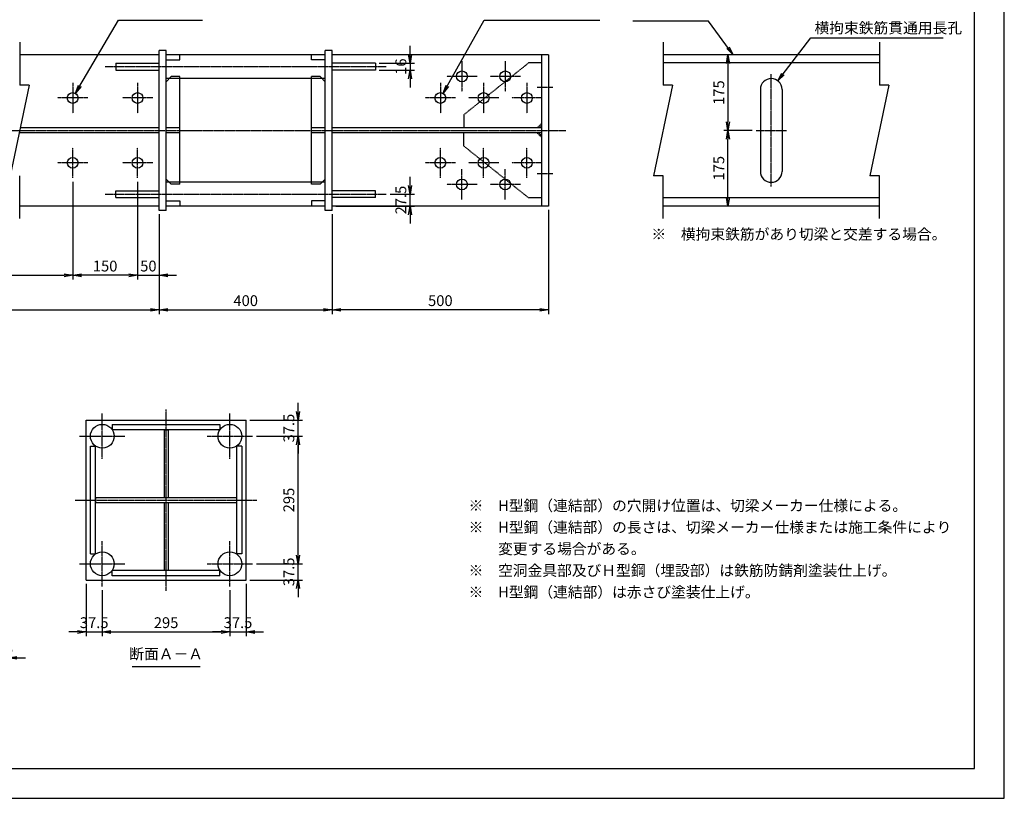
# Model space of a CAD drawing. Units: millimetres. Extents: x 0 to 4200, y 0 to 2970.
# Drawn here: x 1924 to 4200, y 0 to 1801 of the extents above; entities that cross this region are included whole.
import ezdxf
from ezdxf.enums import TextEntityAlignment as Align

# ---------------------------------------------------------------- set-up
doc = ezdxf.new("R2010")
doc.units = ezdxf.units.MM
doc.header["$LTSCALE"] = 0.1
for name, pattern in [('CENTER', [50.8, 31.75, -6.35, 6.35, -6.35]), ('DASHED', [19.05, 12.7, -6.35]), ('PHANTOM', [63.5, 31.75, -6.35, 6.35, -6.35, 6.35, -6.35])]:
    doc.linetypes.add(name, pattern=pattern)
for name, color, linetype in [('中心線', 1, 'CENTER'), ('仮想線', 6, 'PHANTOM'), ('実線', 7, 'Continuous'), ('寸法線', 2, 'Continuous'), ('破線', 4, 'DASHED'), ('細線', 3, 'Continuous')]:
    doc.layers.add(name, color=color, linetype=linetype)
doc.styles.get("Standard").update_dxf_attribs({"font": 'isocp.shx', "bigfont": 'extfont2.shx'})
doc.dimstyles.get("Standard").update_dxf_attribs({"dimscale": 10, "dimtxt": 2.5, "dimasz": 2, "dimexe": 1, "dimexo": 0.875, "dimgap": 0.875, "dimtad": 1, "dimdec": 3, "dimdsep": 46, "dimtxsty": 'Standard', "dimblk1": 'OPEN', "dimblk2": 'OPEN', "dimsah": 1, "dimcen": 0, "dimadec": 0, "dimazin": 0, "dimtfac": 1, "dimtdec": 3, "dimtmove": 0, "dimatfit": 3, "dimldrblk": 'OPEN', "dimfxl": 1, "dimtolj": 1, "dimtzin": 0, "dimarcsym": 0})

# ---------------------------------------------------------------- blocks, each defined once
blk = doc.blocks.new('_OPEN')
at = {"color": 0, "linetype": 'ByBlock'}
for p, q in [((-1, 0.17), (0, 0)), ((0, 0), (-1, -0.17)), ((0, 0), (-1, 0))]:
    blk.add_line(p, q, dxfattribs=at)
blk = doc.blocks.new('*D12')
at = {"layer": 'Defpoints', "color": 0, "transparency": 16777216}
for p in [(3146.2, 1370), (2646.2, 1360), (2646.2, 1130)]:
    blk.add_point(p, dxfattribs=at)
at = {"layer": '寸法線', "color": 0, "lineweight": -2, "transparency": 16777216}
for p, q in [((2646.2, 1351.3), (2646.2, 1120)), ((3146.2, 1361.3), (3146.2, 1120)), ((3126.2, 1130), (2666.2, 1130))]:
    blk.add_line(p, q, dxfattribs=at)
at = {"layer": '寸法線', "color": 0, "lineweight": -2, "transparency": 16777216, "xscale": 20, "yscale": 20, "zscale": 20}
for p, rotation in [((2646.2, 1130), 179.9999987114448), ((3146.2, 1130), 359.9999987114448)]:
    blk.add_blockref('_OPEN', p, dxfattribs=dict(at, rotation=rotation))
at = {"layer": '寸法線', "color": 0, "transparency": 16777216, "insert": (2896.2, 1151.2), "char_height": 25, "attachment_point": 5, "rotation": 360}
blk.add_mtext('\\A1;500', dxfattribs=at)
blk = doc.blocks.new('*D13')
at = {"layer": 'Defpoints', "color": 0, "transparency": 16777216}
for p in [(2646.2, 1360), (2246.2, 1271.6), (2646.2, 1130)]:
    blk.add_point(p, dxfattribs=at)
at = {"layer": '寸法線', "color": 0, "lineweight": -2, "transparency": 16777216}
for p, q in [((2646.2, 1351.3), (2646.2, 1120)), ((2246.2, 1262.9), (2246.2, 1120)), ((2266.2, 1130), (2626.2, 1130))]:
    blk.add_line(p, q, dxfattribs=at)
at = {"layer": '寸法線', "color": 0, "lineweight": -2, "transparency": 16777216, "xscale": 20, "yscale": 20, "zscale": 20, "rotation": 180}
blk.add_blockref('_OPEN', (2246.2, 1130), dxfattribs=at)
at = {"layer": '寸法線', "color": 0, "lineweight": -2, "transparency": 16777216, "xscale": 20, "yscale": 20, "zscale": 20}
blk.add_blockref('_OPEN', (2646.2, 1130), dxfattribs=at)
at = {"layer": '寸法線', "color": 0, "transparency": 16777216, "insert": (2446.2, 1151.2), "char_height": 25, "attachment_point": 5}
blk.add_mtext('\\A1;400', dxfattribs=at)
blk = doc.blocks.new('*D16')
at = {"layer": 'Defpoints', "color": 0, "transparency": 16777216}
for p in [(3661.2, 1720), (3561.2, 1545), (3626.2, 1545)]:
    blk.add_point(p, dxfattribs=at)
at = {"layer": '寸法線', "color": 0, "lineweight": -2, "transparency": 16777216}
for p, q in [((3652.4, 1720), (3551.2, 1720)), ((3561.2, 1700), (3561.2, 1565)), ((3617.4, 1545), (3551.2, 1545))]:
    blk.add_line(p, q, dxfattribs=at)
at = {"layer": '寸法線', "color": 0, "lineweight": -2, "transparency": 16777216, "xscale": 20, "yscale": 20, "zscale": 20}
for p, rotation in [((3561.2, 1720), 90), ((3561.2, 1545), 270)]:
    blk.add_blockref('_OPEN', p, dxfattribs=dict(at, rotation=rotation))
at = {"layer": '寸法線', "color": 0, "transparency": 16777216, "insert": (3539.9, 1632.5), "char_height": 25, "attachment_point": 5, "rotation": 90}
blk.add_mtext('\\A1;175', dxfattribs=at)
blk = doc.blocks.new('*D17')
at = {"layer": 'Defpoints', "color": 0, "transparency": 16777216}
for p in [(3561.2, 1545), (3626.2, 1545), (3661.2, 1370)]:
    blk.add_point(p, dxfattribs=at)
at = {"layer": '寸法線', "color": 0, "lineweight": -2, "transparency": 16777216}
for p, q in [((3617.4, 1545), (3551.2, 1545)), ((3561.2, 1390), (3561.2, 1525)), ((3652.4, 1370), (3551.2, 1370))]:
    blk.add_line(p, q, dxfattribs=at)
at = {"layer": '寸法線', "color": 0, "lineweight": -2, "transparency": 16777216, "xscale": 20, "yscale": 20, "zscale": 20}
for p, rotation in [((3561.2, 1545), 90), ((3561.2, 1370), 270)]:
    blk.add_blockref('_OPEN', p, dxfattribs=dict(at, rotation=rotation))
at = {"layer": '寸法線', "color": 0, "transparency": 16777216, "insert": (3539.9, 1457.5), "char_height": 25, "attachment_point": 5, "rotation": 90}
blk.add_mtext('\\A1;175', dxfattribs=at)
blk = doc.blocks.new('*D19')
at = {"layer": 'Defpoints', "color": 0, "transparency": 16777216}
for p in [(2771.2, 1397.5), (2826.2, 1397.5), (2646.2, 1370)]:
    blk.add_point(p, dxfattribs=at)
at = {"layer": '寸法線', "color": 0, "lineweight": -2, "transparency": 16777216}
for p, q in [((2826.2, 1417.5), (2826.2, 1437.5)), ((2779.9, 1397.5), (2836.2, 1397.5)), ((2826.2, 1370), (2826.2, 1397.5)), ((2654.9, 1370), (2836.2, 1370)), ((2826.2, 1350), (2826.2, 1330))]:
    blk.add_line(p, q, dxfattribs=at)
at = {"layer": '寸法線', "color": 0, "lineweight": -2, "transparency": 16777216, "xscale": 20, "yscale": 20, "zscale": 20}
for p, rotation in [((2826.2, 1397.5), 270), ((2826.2, 1370), 90)]:
    blk.add_blockref('_OPEN', p, dxfattribs=dict(at, rotation=rotation))
at = {"layer": '寸法線', "color": 0, "transparency": 16777216, "insert": (2804.9, 1383.8), "char_height": 25, "attachment_point": 5, "rotation": 90}
blk.add_mtext('\\A1;27.5', dxfattribs=at)
blk = doc.blocks.new('*D20')
at = {"layer": 'Defpoints', "color": 0, "transparency": 16777216}
for p in [(2746.2, 1700.5), (2746.2, 1684.5), (2826.2, 1684.5)]:
    blk.add_point(p, dxfattribs=at)
at = {"layer": '寸法線', "color": 0, "lineweight": -2, "transparency": 16777216}
for p, q in [((2826.2, 1720.5), (2826.2, 1740.5)), ((2754.9, 1700.5), (2836.2, 1700.5)), ((2754.9, 1684.5), (2836.2, 1684.5)), ((2826.2, 1700.5), (2826.2, 1684.5)), ((2826.2, 1664.5), (2826.2, 1644.5))]:
    blk.add_line(p, q, dxfattribs=at)
at = {"layer": '寸法線', "color": 0, "lineweight": -2, "transparency": 16777216, "xscale": 20, "yscale": 20, "zscale": 20}
for p, rotation in [((2826.2, 1700.5), 270), ((2826.2, 1684.5), 90)]:
    blk.add_blockref('_OPEN', p, dxfattribs=dict(at, rotation=rotation))
at = {"layer": '寸法線', "color": 0, "transparency": 16777216, "insert": (2804.9, 1692.5), "char_height": 25, "attachment_point": 5, "rotation": 90}
blk.add_mtext('\\A1;16', dxfattribs=at)
blk = doc.blocks.new('*D32')
at = {"layer": 'Defpoints', "color": 0, "transparency": 16777216}
for p in [(1296.2, 1360), (2246.2, 1360), (2246.2, 1130)]:
    blk.add_point(p, dxfattribs=at)
at = {"layer": '寸法線', "color": 0, "lineweight": -2, "transparency": 16777216}
for p, q in [((1296.2, 1351.3), (1296.2, 1120)), ((2246.2, 1351.3), (2246.2, 1120)), ((1316.2, 1130), (2226.2, 1130))]:
    blk.add_line(p, q, dxfattribs=at)
at = {"layer": '寸法線', "color": 0, "lineweight": -2, "transparency": 16777216, "xscale": 20, "yscale": 20, "zscale": 20, "rotation": 180}
blk.add_blockref('_OPEN', (1296.2, 1130), dxfattribs=at)
at = {"layer": '寸法線', "color": 0, "lineweight": -2, "transparency": 16777216, "xscale": 20, "yscale": 20, "zscale": 20}
blk.add_blockref('_OPEN', (2246.2, 1130), dxfattribs=at)
at = {"layer": '寸法線', "color": 0, "transparency": 16777216, "insert": (1771.2, 1151.2), "char_height": 25, "attachment_point": 5}
blk.add_mtext('\\A1;1900', dxfattribs=at)
blk = doc.blocks.new('*D33')
at = {"layer": 'Defpoints', "color": 0, "transparency": 16777216}
for p in [(2196.2, 1435), (2246.2, 1360), (2246.2, 1210)]:
    blk.add_point(p, dxfattribs=at)
at = {"layer": '寸法線', "color": 0, "lineweight": -2, "transparency": 16777216}
for p, q in [((2196.2, 1426.2), (2196.2, 1200)), ((2246.2, 1351.2), (2246.2, 1200)), ((2176.2, 1210), (2156.2, 1210)), ((2196.2, 1210), (2246.2, 1210)), ((2266.2, 1210), (2286.2, 1210))]:
    blk.add_line(p, q, dxfattribs=at)
at = {"layer": '寸法線', "color": 0, "lineweight": -2, "transparency": 16777216, "xscale": 20, "yscale": 20, "zscale": 20}
blk.add_blockref('_OPEN', (2196.2, 1210), dxfattribs=at)
at = {"layer": '寸法線', "color": 0, "lineweight": -2, "transparency": 16777216, "xscale": 20, "yscale": 20, "zscale": 20, "rotation": 180}
blk.add_blockref('_OPEN', (2246.2, 1210), dxfattribs=at)
at = {"layer": '寸法線', "color": 0, "transparency": 16777216, "insert": (2221.2, 1231.2), "char_height": 25, "attachment_point": 5}
blk.add_mtext('\\A1;50', dxfattribs=at)
blk = doc.blocks.new('*D35')
at = {"layer": 'Defpoints', "color": 0, "transparency": 16777216}
for p in [(1496.2, 1435), (2046.2, 1435), (2046.2, 1210)]:
    blk.add_point(p, dxfattribs=at)
at = {"layer": '寸法線', "color": 0, "lineweight": -2, "transparency": 16777216}
for p, q in [((1496.2, 1426.2), (1496.2, 1200)), ((2046.2, 1426.2), (2046.2, 1200)), ((1516.2, 1210), (2026.2, 1210))]:
    blk.add_line(p, q, dxfattribs=at)
at = {"layer": '寸法線', "color": 0, "lineweight": -2, "transparency": 16777216, "xscale": 20, "yscale": 20, "zscale": 20, "rotation": 180}
blk.add_blockref('_OPEN', (1496.2, 1210), dxfattribs=at)
at = {"layer": '寸法線', "color": 0, "lineweight": -2, "transparency": 16777216, "xscale": 20, "yscale": 20, "zscale": 20}
blk.add_blockref('_OPEN', (2046.2, 1210), dxfattribs=at)
at = {"layer": '寸法線', "color": 0, "transparency": 16777216, "insert": (1771.2, 1235.3), "char_height": 25, "attachment_point": 5}
blk.add_mtext('\\A1;6@250=1500', dxfattribs=at)
blk = doc.blocks.new('*D41')
at = {"layer": 'Defpoints', "color": 0, "transparency": 16777216}
for p in [(1881.2, 505), (1897.2, 505), (1897.2, 325)]:
    blk.add_point(p, dxfattribs=at)
at = {"layer": '寸法線', "color": 0, "lineweight": -2, "transparency": 16777216}
for p, q in [((1881.2, 496.3), (1881.2, 315)), ((1897.2, 496.3), (1897.2, 315)), ((1861.2, 325), (1841.2, 325)), ((1881.2, 325), (1897.2, 325)), ((1917.2, 325), (1937.2, 325))]:
    blk.add_line(p, q, dxfattribs=at)
at = {"layer": '寸法線', "color": 0, "lineweight": -2, "transparency": 16777216, "xscale": 20, "yscale": 20, "zscale": 20}
blk.add_blockref('_OPEN', (1881.2, 325), dxfattribs=at)
at = {"layer": '寸法線', "color": 0, "lineweight": -2, "transparency": 16777216, "xscale": 20, "yscale": 20, "zscale": 20, "rotation": 180}
blk.add_blockref('_OPEN', (1897.2, 325), dxfattribs=at)
at = {"layer": '寸法線', "color": 0, "transparency": 16777216, "insert": (1889.2, 346.3), "char_height": 25, "attachment_point": 5}
blk.add_mtext('\\A1;16', dxfattribs=at)
blk = doc.blocks.new('*D3')
at = {"layer": 'Defpoints', "color": 0, "transparency": 16777216}
for p in [(2114.7, 490), (2409.7, 490), (2409.7, 385)]:
    blk.add_point(p, dxfattribs=at)
at = {"layer": '寸法線', "color": 0, "lineweight": -2, "transparency": 16777216}
for p, q in [((2114.7, 481.3), (2114.7, 375)), ((2409.7, 481.3), (2409.7, 375)), ((2134.7, 385), (2389.7, 385))]:
    blk.add_line(p, q, dxfattribs=at)
at = {"layer": '寸法線', "color": 0, "lineweight": -2, "transparency": 16777216, "xscale": 20, "yscale": 20, "zscale": 20, "rotation": 180}
blk.add_blockref('_OPEN', (2114.7, 385), dxfattribs=at)
at = {"layer": '寸法線', "color": 0, "lineweight": -2, "transparency": 16777216, "xscale": 20, "yscale": 20, "zscale": 20}
blk.add_blockref('_OPEN', (2409.7, 385), dxfattribs=at)
at = {"layer": '寸法線', "color": 0, "transparency": 16777216, "insert": (2262.2, 406.3), "char_height": 25, "attachment_point": 5}
blk.add_mtext('\\A1;295', dxfattribs=at)
blk = doc.blocks.new('*D4')
at = {"layer": 'Defpoints', "color": 0, "transparency": 16777216}
for p in [(2077.2, 505), (2114.7, 490), (2114.7, 385)]:
    blk.add_point(p, dxfattribs=at)
at = {"layer": '寸法線', "color": 0, "lineweight": -2, "transparency": 16777216}
for p, q in [((2077.2, 496.3), (2077.2, 375)), ((2114.7, 481.3), (2114.7, 375)), ((2057.2, 385), (2037.2, 385)), ((2077.2, 385), (2114.7, 385)), ((2134.7, 385), (2154.7, 385))]:
    blk.add_line(p, q, dxfattribs=at)
at = {"layer": '寸法線', "color": 0, "lineweight": -2, "transparency": 16777216, "xscale": 20, "yscale": 20, "zscale": 20}
blk.add_blockref('_OPEN', (2077.2, 385), dxfattribs=at)
at = {"layer": '寸法線', "color": 0, "lineweight": -2, "transparency": 16777216, "xscale": 20, "yscale": 20, "zscale": 20, "rotation": 180}
blk.add_blockref('_OPEN', (2114.7, 385), dxfattribs=at)
at = {"layer": '寸法線', "color": 0, "transparency": 16777216, "insert": (2095.9, 406.3), "char_height": 25, "attachment_point": 5}
blk.add_mtext('\\A1;37.5', dxfattribs=at)
blk = doc.blocks.new('*D5')
at = {"layer": 'Defpoints', "color": 0, "transparency": 16777216}
for p in [(2447.2, 875), (2567.2, 875), (2462.2, 837.5)]:
    blk.add_point(p, dxfattribs=at)
at = {"layer": '寸法線', "color": 0, "lineweight": -2, "transparency": 16777216}
for p, q in [((2567.2, 895), (2567.2, 915)), ((2455.9, 875), (2577.2, 875)), ((2567.2, 837.5), (2567.2, 875)), ((2470.9, 837.5), (2577.2, 837.5)), ((2567.2, 817.5), (2567.2, 797.5))]:
    blk.add_line(p, q, dxfattribs=at)
at = {"layer": '寸法線', "color": 0, "lineweight": -2, "transparency": 16777216, "xscale": 20, "yscale": 20, "zscale": 20}
for p, rotation in [((2567.2, 875), 270), ((2567.2, 837.5), 90)]:
    blk.add_blockref('_OPEN', p, dxfattribs=dict(at, rotation=rotation))
at = {"layer": '寸法線', "color": 0, "transparency": 16777216, "insert": (2545.9, 856.3), "char_height": 25, "attachment_point": 5, "rotation": 90}
blk.add_mtext('\\A1;37.5', dxfattribs=at)
blk = doc.blocks.new('*D6')
at = {"layer": 'Defpoints', "color": 0, "transparency": 16777216}
for p in [(2462.2, 837.5), (2567.2, 837.5), (2462.2, 542.5)]:
    blk.add_point(p, dxfattribs=at)
at = {"layer": '寸法線', "color": 0, "lineweight": -2, "transparency": 16777216}
for p, q in [((2470.9, 837.5), (2577.2, 837.5)), ((2567.2, 562.5), (2567.2, 817.5)), ((2470.9, 542.5), (2577.2, 542.5))]:
    blk.add_line(p, q, dxfattribs=at)
at = {"layer": '寸法線', "color": 0, "lineweight": -2, "transparency": 16777216, "xscale": 20, "yscale": 20, "zscale": 20}
for p, rotation in [((2567.2, 837.5), 90), ((2567.2, 542.5), 270)]:
    blk.add_blockref('_OPEN', p, dxfattribs=dict(at, rotation=rotation))
at = {"layer": '寸法線', "color": 0, "transparency": 16777216, "insert": (2545.9, 690), "char_height": 25, "attachment_point": 5, "rotation": 90}
blk.add_mtext('\\A1;295', dxfattribs=at)
blk = doc.blocks.new('*D7')
at = {"layer": 'Defpoints', "color": 0, "transparency": 16777216}
for p in [(2462.2, 542.5), (2567.2, 542.5), (2447.2, 505)]:
    blk.add_point(p, dxfattribs=at)
at = {"layer": '寸法線', "color": 0, "lineweight": -2, "transparency": 16777216}
for p, q in [((2567.2, 562.5), (2567.2, 582.5)), ((2470.9, 542.5), (2577.2, 542.5)), ((2567.2, 505), (2567.2, 542.5)), ((2455.9, 505), (2577.2, 505)), ((2567.2, 485), (2567.2, 465))]:
    blk.add_line(p, q, dxfattribs=at)
at = {"layer": '寸法線', "color": 0, "lineweight": -2, "transparency": 16777216, "xscale": 20, "yscale": 20, "zscale": 20}
for p, rotation in [((2567.2, 542.5), 270), ((2567.2, 505), 90)]:
    blk.add_blockref('_OPEN', p, dxfattribs=dict(at, rotation=rotation))
at = {"layer": '寸法線', "color": 0, "transparency": 16777216, "insert": (2545.9, 523.8), "char_height": 25, "attachment_point": 5, "rotation": 90}
blk.add_mtext('\\A1;37.5', dxfattribs=at)
blk = doc.blocks.new('*D8')
at = {"layer": 'Defpoints', "color": 0, "transparency": 16777216}
for p in [(2447.2, 505), (2409.7, 490), (2447.2, 385)]:
    blk.add_point(p, dxfattribs=at)
at = {"layer": '寸法線', "color": 0, "lineweight": -2, "transparency": 16777216}
for p, q in [((2409.7, 481.3), (2409.7, 375)), ((2447.2, 496.3), (2447.2, 375)), ((2389.7, 385), (2369.7, 385)), ((2409.7, 385), (2447.2, 385)), ((2467.2, 385), (2487.2, 385))]:
    blk.add_line(p, q, dxfattribs=at)
at = {"layer": '寸法線', "color": 0, "lineweight": -2, "transparency": 16777216, "xscale": 20, "yscale": 20, "zscale": 20}
blk.add_blockref('_OPEN', (2409.7, 385), dxfattribs=at)
at = {"layer": '寸法線', "color": 0, "lineweight": -2, "transparency": 16777216, "xscale": 20, "yscale": 20, "zscale": 20, "rotation": 180}
blk.add_blockref('_OPEN', (2447.2, 385), dxfattribs=at)
at = {"layer": '寸法線', "color": 0, "transparency": 16777216, "insert": (2428.4, 406.3), "char_height": 25, "attachment_point": 5}
blk.add_mtext('\\A1;37.5', dxfattribs=at)
blk = doc.blocks.new('*D45')
at = {"layer": 'Defpoints', "color": 0, "transparency": 16777216}
for p in [(2046.2, 1435), (2196.2, 1435), (2046.2, 1210)]:
    blk.add_point(p, dxfattribs=at)
at = {"layer": '寸法線', "color": 0, "lineweight": -2, "transparency": 16777216}
for p, q in [((2046.2, 1426.2), (2046.2, 1200)), ((2196.2, 1426.2), (2196.2, 1200)), ((2176.2, 1210), (2066.2, 1210))]:
    blk.add_line(p, q, dxfattribs=at)
at = {"layer": '寸法線', "color": 0, "lineweight": -2, "transparency": 16777216, "xscale": 20, "yscale": 20, "zscale": 20, "rotation": 180}
blk.add_blockref('_OPEN', (2046.2, 1210), dxfattribs=at)
at = {"layer": '寸法線', "color": 0, "lineweight": -2, "transparency": 16777216, "xscale": 20, "yscale": 20, "zscale": 20}
blk.add_blockref('_OPEN', (2196.2, 1210), dxfattribs=at)
at = {"layer": '寸法線', "color": 0, "transparency": 16777216, "insert": (2121.2, 1231.2), "char_height": 25, "attachment_point": 5}
blk.add_mtext('\\A1;150', dxfattribs=at)

msp = doc.modelspace()

# ---------------------------------------------------------------- linework, layer by layer
at = {"layer": 'Defpoints'}
for points in [[(0, 0), (4200, 0), (4200, 2970), (0, 2970)], [(69.004, 69.1075), (4130.996, 69.1075), (4130.996, 2900.8925), (69.004, 2900.8925)]]:
    msp.add_lwpolyline(points, close=True, dxfattribs=at)
at = {"layer": '中心線'}
for p, q in [((2121.1892, 1692.5), (2771.1892, 1692.5)), ((2946.1894, 1705), (2946.1894, 1635.0001)), ((3046.1894, 1705), (3046.1894, 1635.0001)), ((2981.1894, 1670), (2911.1894, 1670)), ((3081.1894, 1670), (3011.1894, 1670)), ((3661.1894, 1415), (3661.1894, 1675)), ((2046.1894, 1655), (2046.1894, 1585)), ((2196.1894, 1655), (2196.1894, 1585)), ((2896.1894, 1655), (2896.1894, 1585.0001)), ((2996.1894, 1655), (2996.1894, 1585.0001)), ((3096.1894, 1655), (3096.1894, 1585.0001)), ((3120.1894, 1644.9999), (3156.1894, 1644.9999)), ((2081.1894, 1620), (2011.1894, 1620)), ((2231.1894, 1620), (2161.1894, 1620)), ((2931.1894, 1620), (2861.1894, 1620)), ((3031.1894, 1620), (2961.1894, 1620)), ((3131.1894, 1620), (3061.1894, 1620)), ((371.1894, 1545), (3185.941, 1545)), ((3626.1894, 1545), (3696.1894, 1545)), ((2046.1894, 1435), (2046.1894, 1504.9999)), ((2196.1894, 1435), (2196.1894, 1504.9999)), ((2896.1894, 1435.0001), (2896.1894, 1505.0001)), ((2996.1894, 1435.0001), (2996.1894, 1505.0001)), ((3096.1894, 1435.0001), (3096.1894, 1505.0001)), ((2081.1894, 1470), (2011.1894, 1470)), ((2231.1894, 1470), (2161.1894, 1470)), ((2931.1894, 1470.0001), (2861.1894, 1470.0001)), ((3031.1894, 1470.0001), (2961.1894, 1470.0001)), ((3131.1894, 1470.0001), (3061.1894, 1470.0001)), ((2946.1894, 1385.0001), (2946.1894, 1455.0001)), ((3046.1894, 1385.0001), (3046.1894, 1455.0001)), ((3120.1894, 1445), (3156.1894, 1445)), ((2981.1894, 1420.0001), (2911.1894, 1420.0001)), ((3081.1894, 1420.0001), (3011.1894, 1420.0001)), ((2121.1892, 1397.5), (2771.1892, 1397.5)), ((2114.6899, 785), (2114.6899, 890)), ((2262.19, 480), (2262.19, 900)), ((2409.6899, 785), (2409.6899, 890)), ((2062.1899, 837.5), (2167.1899, 837.5)), ((2357.1899, 837.5), (2462.1899, 837.5)), ((2052.19, 690.0003), (2472.19, 690.0003)), ((2114.6899, 490), (2114.6899, 595)), ((2409.6899, 490), (2409.6899, 595)), ((2062.1899, 542.5), (2167.1899, 542.5)), ((2357.1899, 542.5), (2462.1899, 542.5))]:
    msp.add_line(p, q, dxfattribs=at)
at = {"layer": '仮想線'}
for p, q in [((3124.1894, 1550.9999), (3130.1894, 1556.9999)), ((3124.1894, 1538.9999), (3130.1894, 1532.9999))]:
    msp.add_line(p, q, dxfattribs=at)
at = {"layer": '実線'}
for p, q in [((2246.1894, 1360), (2246.1894, 1730)), ((2262.1894, 1730), (2246.1894, 1730)), ((2262.1894, 1360), (2262.1894, 1730)), ((2630.1894, 1360), (2630.1894, 1730)), ((2646.1894, 1730), (2630.1894, 1730)), ((2646.1894, 1360), (2646.1894, 1730.0001)), ((2246.1894, 1720), (1923.6894, 1720)), ((2630.1894, 1720), (2262.1892, 1720)), ((3146.1894, 1719.9999), (2646.1894, 1719.9999)), ((3130.1894, 1719.9999), (3130.1894, 1370.0001)), ((3146.1894, 1719.9999), (3146.1894, 1370.0001)), ((3911.1894, 1720), (3411.1894, 1720)), ((3911.1894, 1701), (3411.1894, 1701)), ((2274.1894, 1669.5), (2262.1894, 1657.5)), ((2269.1894, 1665), (2262.1894, 1665)), ((2294.1894, 1669.5), (2274.1894, 1669.5)), ((2598.1894, 1665), (2294.1892, 1665)), ((2294.1894, 1420.5), (2294.1894, 1669.5)), ((2598.1894, 1420.5), (2598.1894, 1669.5)), ((2618.1894, 1669.5), (2598.1894, 1669.5)), ((2630.1894, 1657.5), (2618.1894, 1669.5)), ((2630.1894, 1665), (2623.1894, 1665)), ((3636.1894, 1640), (3636.1894, 1450)), ((3686.1894, 1640), (3686.1894, 1450)), ((2274.1894, 1420.5), (2262.1894, 1432.5)), ((2269.1894, 1425), (2262.1894, 1425)), ((2294.1894, 1420.5), (2274.1894, 1420.5)), ((2598.1894, 1425), (2294.1892, 1425)), ((2618.1894, 1420.5), (2598.1894, 1420.5)), ((2630.1894, 1432.5), (2618.1894, 1420.5)), ((2630.1894, 1425), (2623.1894, 1425)), ((3911.1894, 1389), (3411.1894, 1389)), ((2246.1894, 1370), (1923.6894, 1370)), ((2630.1894, 1370), (2262.1892, 1370)), ((3146.1894, 1370.0001), (2646.1894, 1370.0001)), ((3911.1894, 1370), (3411.1894, 1370)), ((2262.1894, 1360), (2246.1894, 1360)), ((2646.1894, 1360), (2630.1894, 1360)), ((2077.19, 875), (2447.19, 875)), ((2077.19, 505), (2077.19, 875)), ((2137.6902, 865.0003), (2386.6902, 865.0003)), ((2137.6902, 865.0003), (2137.6902, 853.0003)), ((2386.6902, 865.0003), (2386.6902, 853.0003)), ((2447.19, 505), (2447.19, 875)), ((2137.6902, 853.0003), (2386.6902, 853.0003)), ((2257.6902, 852.5003), (2257.6902, 696.0003)), ((2257.6902, 852.5003), (2266.6902, 852.5003)), ((2266.6902, 852.5003), (2266.6902, 696.0003)), ((2087.1902, 565.5003), (2087.1902, 814.5003)), ((2087.1902, 814.5003), (2099.1902, 814.5003)), ((2099.1902, 565.5003), (2099.1902, 814.5003)), ((2425.1902, 814.5003), (2425.1902, 565.5003)), ((2437.1902, 814.5003), (2425.1902, 814.5003)), ((2437.1902, 814.5003), (2437.1902, 565.5003)), ((2099.4402, 696.0003), (2424.9402, 696.0003)), ((2099.4402, 684.0003), (2099.4402, 696.0003)), ((2099.4402, 684.0003), (2424.9402, 684.0003)), ((2257.6902, 684.0003), (2257.6902, 527.5003)), ((2266.6902, 684.0003), (2266.6902, 527.5003)), ((2424.9402, 696.0003), (2424.9402, 684.0003)), ((2087.1902, 565.5003), (2099.1902, 565.5003)), ((2437.1902, 565.5003), (2425.1902, 565.5003)), ((2137.6902, 515.0003), (2137.6902, 527.0003)), ((2386.6902, 527.0003), (2137.6902, 527.0003)), ((2257.6902, 527.5003), (2266.6902, 527.5003)), ((2386.6902, 515.0003), (2386.6902, 527.0003)), ((2077.19, 505), (2447.19, 505)), ((2386.6902, 515.0003), (2137.6902, 515.0003))]:
    msp.add_line(p, q, dxfattribs=at)
for centre, radius in [((2946.1894, 1670), 12.5), ((3046.1894, 1670), 12.5), ((2046.1894, 1620), 12.5), ((2196.1894, 1620), 12.5), ((2896.1894, 1620), 12.5), ((2996.1894, 1620), 12.5), ((3096.1894, 1620), 12.5), ((2046.1894, 1470), 12.5), ((2196.1894, 1470), 12.5), ((2896.1894, 1470.0001), 12.5), ((2996.1894, 1470.0001), 12.5), ((3096.1894, 1470.0001), 12.5), ((2946.1894, 1420.0001), 12.5), ((3046.1894, 1420.0001), 12.5), ((2114.6902, 837.5003), 27.5), ((2409.6902, 837.5003), 27.5), ((2114.6902, 542.5003), 27.5), ((2409.6902, 542.5003), 27.5)]:
    msp.add_circle(centre, radius, dxfattribs=at)
for centre, start, end in [((3661.1894, 1640), 0, 180), ((3661.1894, 1450), 180, 0)]:
    msp.add_arc(centre, 25, start, end, dxfattribs=at)
at = {"layer": '寸法線'}
msp.add_line((2183.44, 305), (2340.94, 305), dxfattribs=at)
at = {"layer": '破線'}
for p, q in [((2262.1894, 1708), (2294.1894, 1708)), ((2294.1894, 1708), (2294.1894, 1720)), ((2598.1894, 1708), (2598.1894, 1720)), ((2630.1894, 1708), (2598.1894, 1708)), ((2146.1894, 1700.5), (2246.1893, 1700.5)), ((2146.1894, 1700.5), (2146.1894, 1684.5)), ((2146.1894, 1684.5), (2246.1893, 1684.5)), ((2746.1894, 1700.5), (2646.1894, 1700.5)), ((2746.1894, 1684.5), (2646.1894, 1684.5)), ((2746.1894, 1700.5), (2746.1894, 1684.5)), ((3100.1894, 1701), (2950.1894, 1581.0001)), ((3130.1894, 1701), (3100.1894, 1701)), ((2294.1894, 1665), (2269.1894, 1665)), ((2623.1894, 1665), (2598.1894, 1665)), ((2950.1894, 1581.0001), (2950.1894, 1551)), ((2246.1894, 1551), (1924.9394, 1551)), ((2294.1894, 1551), (2262.1894, 1551)), ((2630.1894, 1551), (2598.1894, 1551)), ((3130.1894, 1551), (2646.1894, 1551)), ((3120.1894, 1551), (3130.1894, 1561)), ((2246.1894, 1539), (1922.4394, 1539)), ((2294.1894, 1539), (2262.1894, 1539)), ((2630.1894, 1539), (2598.1894, 1539)), ((3130.1894, 1539), (2646.1894, 1539)), ((2950.1894, 1509), (2950.1894, 1539)), ((3120.1894, 1539), (3130.1894, 1529)), ((3100.1894, 1389), (2950.1894, 1509)), ((2294.1894, 1425), (2269.1894, 1425)), ((2623.1894, 1425), (2598.1894, 1425)), ((2146.1894, 1405.5), (2246.1893, 1405.5)), ((2146.1894, 1389.5), (2146.1894, 1405.5)), ((2146.1894, 1389.5), (2246.1893, 1389.5)), ((2746.1894, 1405.5), (2646.1894, 1405.5)), ((2746.1894, 1389.5), (2646.1894, 1389.5)), ((2746.1894, 1389.5), (2746.1894, 1405.5)), ((3130.1894, 1389), (3100.1894, 1389)), ((2262.1894, 1382), (2294.1894, 1382)), ((2294.1894, 1382), (2294.1894, 1370)), ((2630.1894, 1382), (2598.1894, 1382)), ((2598.1894, 1382), (2598.1894, 1370))]:
    msp.add_line(p, q, dxfattribs=at)
at = {"layer": '細線'}
for p, q in [((1923.6894, 1749.1667), (1923.6894, 1650)), ((3411.1894, 1749.1667), (3411.1894, 1650)), ((3911.1894, 1749.1667), (3911.1894, 1650)), ((1945.5644, 1650), (1901.8144, 1440)), ((1945.5644, 1650), (1923.6894, 1650)), ((3433.0644, 1650), (3389.3144, 1440)), ((3433.0644, 1650), (3411.1894, 1650)), ((3933.0644, 1650), (3889.3144, 1440)), ((3933.0644, 1650), (3911.1894, 1650)), ((1923.6894, 1340.8333), (1923.6894, 1440.0001)), ((3411.1894, 1440), (3389.3144, 1440)), ((3411.1894, 1340.8334), (3411.1894, 1440.0001)), ((3911.1894, 1440), (3889.3144, 1440)), ((3911.1894, 1340.8334), (3911.1894, 1440.0001))]:
    msp.add_line(p, q, dxfattribs=at)

# ---------------------------------------------------------------- texts
at = {"layer": '寸法線'}
msp.add_text('横拘束鉄筋貫通用長孔', height=25, dxfattribs=at).set_placement((3761.2169, 1794.536), align=Align.TOP_LEFT)
for s, p in [('※\u3000横拘束鉄筋があり切梁と交差する場合。', (3384.0661, 1284.6157)), ('※\u3000H型鋼（連結部）の穴開け位置は、切梁メーカー仕様による。', (2961.4575, 656.7561)), ('※\u3000H型鋼（連結部）の長さは、切梁メーカー仕様または施工条件により', (2961.4575, 606.7561)), ('\u3000\u3000変更する場合がある。', (2961.4575, 556.7561)), ('※\u3000空洞金具部及びＨ型鋼（埋設部）は鉄筋防錆剤塗装仕上げ。', (2961.4575, 506.7561)), ('※\u3000H型鋼（連結部）は赤さび塗装仕上げ。', (2961.4575, 456.7561))]:
    msp.add_text(s, height=25, dxfattribs=at).set_placement(p, align=Align.BOTTOM_LEFT)
msp.add_text('断面Ａ－Ａ', height=25, dxfattribs=at).set_placement((2262.19, 313.75), align=Align.BOTTOM_CENTER)

# ---------------------------------------------------------------- dimensions: what is measured, and where the dimension line sits
for base, p1, p2, angle, picture, middle in [((2826.1894, 1684.5), (2746.1894, 1700.5), (2746.1894, 1684.5), 270, '*D20', (2826.1894, 1692.5)), ((2826.1894, 1397.5), (2646.1894, 1370.0001), (2771.1892, 1397.5), 90, '*D19', (2826.1894, 1383.75))]:
    dim = msp.add_linear_dim(base=base, p1=p1, p2=p2, angle=angle, dimstyle='STANDARD', override={"dimdec": 1}, dxfattribs=at)
    dim.commit()
    dim.dimension.update_dxf_attribs({"geometry": picture, "text_midpoint": middle, "dimtype": 160})
for base, p1, p2, angle, picture, middle in [((3561.1894, 1545), (3661.1894, 1720), (3626.1894, 1545), 270, '*D16', (3561.1894, 1632.5)), ((3561.1894, 1545), (3661.1894, 1370), (3626.1894, 1545), 90, '*D17', (3561.1894, 1457.5)), ((2646.1893, 1129.9999), (3146.1894, 1370.0001), (2646.1894, 1360), 179.9999987, '*D12', (2896.1894, 1129.9999)), ((2567.19, 875), (2462.1899, 837.5), (2447.19, 875), 90, '*D5', (2567.19, 856.25)), ((2567.19, 837.5), (2462.1899, 542.5), (2462.1899, 837.5), 90, '*D6', (2567.19, 690.0003)), ((2567.19, 542.5), (2447.19, 505), (2462.1899, 542.5), 90, '*D7', (2567.19, 523.75))]:
    dim = msp.add_linear_dim(base=base, p1=p1, p2=p2, angle=angle, dimstyle='STANDARD', dxfattribs=at)
    dim.commit()
    dim.dimension.update_dxf_attribs({"geometry": picture, "text_midpoint": middle, "dimtype": 160})
for base, p1, p2, text, picture, middle in [((2046.1894, 1209.9999), (1496.1894, 1435), (2046.1894, 1435), '6@250=1500', '*D35', (1771.1894, 1235.2835)), ((2246.1893, 1129.9999), (1296.1894, 1360), (2246.1893, 1360), '1900', '*D32', (1771.1894, 1151.2499))]:
    dim = msp.add_linear_dim(base=base, p1=p1, p2=p2, text=text, dimstyle='STANDARD', dxfattribs=at)
    dim.commit()
    dim.dimension.update_dxf_attribs({"geometry": picture, "text_midpoint": middle})
for base, p2, picture, middle in [((2046.1894, 1209.9999), (2046.1894, 1435), '*D45', (2121.1894, 1231.2499)), ((2246.1893, 1209.9999), (2246.1893, 1359.9999), '*D33', (2221.1894, 1231.2499))]:
    dim = msp.add_linear_dim(base=base, p1=(2196.1894, 1435), p2=p2, dimstyle='STANDARD', dxfattribs=at)
    dim.commit()
    dim.dimension.update_dxf_attribs({"geometry": picture, "text_midpoint": middle})
for base, p1, p2, picture, middle in [((2646.1894, 1129.9999), (2246.1892, 1271.6069), (2646.1894, 1360), '*D13', (2446.1895, 1129.9999)), ((1897.19, 325), (1881.19, 505), (1897.19, 505), '*D41', (1889.19, 325)), ((2114.6899, 385), (2077.19, 505), (2114.6899, 490), '*D4', (2095.9399, 385)), ((2447.19, 385), (2409.6899, 490), (2447.19, 505), '*D8', (2428.4399, 385)), ((2409.6899, 385), (2114.6899, 490), (2409.6899, 490), '*D3', (2262.1902, 385))]:
    dim = msp.add_linear_dim(base=base, p1=p1, p2=p2, dimstyle='STANDARD', dxfattribs=at)
    dim.commit()
    dim.dimension.update_dxf_attribs({"geometry": picture, "text_midpoint": middle, "dimtype": 160})

# ---------------------------------------------------------------- leaders
for points in [[(2052.5459, 1630.7631), (2152.4945, 1800), (2346.2308, 1800)], [(2902.4394, 1630.8254), (2997.4944, 1800.0001), (3265.1546, 1800.0001)], [(3573.1315, 1720), (3516.0234, 1797.7809), (3340.9509, 1797.7809)], [(3676.4101, 1659.8326), (3752.4669, 1758.9347), (4058.3002, 1758.9347)]]:
    msp.add_leader(points, dimstyle='STANDARD', override={"dimgap": 0.875, "dimtad": 0}, dxfattribs=at)

doc.saveas('drawing.dxf')
